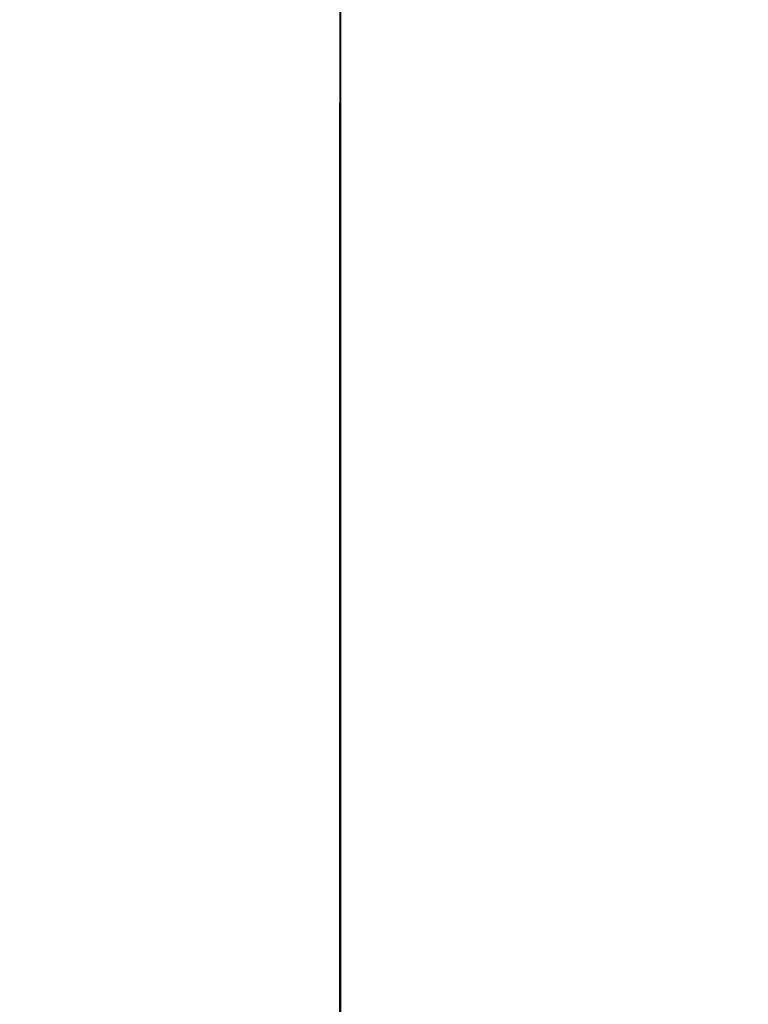
# Model space of a CAD drawing. Units: millimetres. Extents: x 1429 to 3568, y 1356 to 1808.
# Drawn here: x 1475 to 1488, y 1736 to 1754 of the extents above; entities that cross this region are included whole.
import ezdxf

# ---------------------------------------------------------------- set-up
doc = ezdxf.new("R2010")
doc.units = ezdxf.units.MM
doc.layers.get('Defpoints').update_dxf_attribs({"color": 250})
doc.layers.add('0-03 wymiary', color=6, linetype='Continuous', lineweight=5)
doc.layers.add('ProfileEdges', color=7, linetype='Continuous')
doc.styles.add('1-20 romans', font='romans.shx', dxfattribs={"width": 0.7, "height": 5})
doc.dimstyles.new('1-20', dxfattribs={"dimtxt": 5, "dimasz": 0.2, "dimexe": 2, "dimexo": 12.5, "dimgap": 1.25, "dimtad": 1, "dimdec": 0, "dimrnd": 0.5, "dimtxsty": '1-20 romans', "dimblk": 'BG dim mark', "dimcen": 0, "dimclrd": 256, "dimclre": 256, "dimclrt": 11, "dimadec": 0, "dimazin": 0, "dimtfac": 1, "dimtdec": 0, "dimtix": 1, "dimtmove": 1, "dimatfit": 3, "dimfxl": 0.5, "dimfxlon": 1, "dimarcsym": 0})

# ---------------------------------------------------------------- blocks, each defined once
blk = doc.blocks.new('BG dim mark')
for p, q in [((0, -10), (0, 10)), ((10, 0), (-10, 0))]:
    blk.add_line(p, q)
at = {"color": 0, "linetype": 'ByBlock', "const_width": 1.5}
blk.add_lwpolyline([(5, 5), (-5, -5)], dxfattribs=at)
blk = doc.blocks.new('*D38')
at = {"layer": '0-03 wymiary', "lineweight": -2, "transparency": 16777216}
for p, q in [((1531.19, 1806.01), (1533.29, 1806.01)), ((1531.29, 1605.21), (1531.29, 1805.81)), ((1531.39, 1605.01), (1529.29, 1605.01))]:
    blk.add_line(p, q, dxfattribs=at)
at = {"layer": 'Defpoints', "color": 0, "transparency": 16777216}
for p in [(1474.679, 1806.01), (1531.29, 1806.01), (1608.342, 1605.01)]:
    blk.add_point(p, dxfattribs=at)
at = {"layer": '0-03 wymiary', "lineweight": -2, "transparency": 16777216, "xscale": 0.2, "yscale": 0.2, "zscale": 0.2}
for p, rotation in [((1531.29, 1806.01), 90), ((1531.29, 1605.01), 270)]:
    blk.add_blockref('BG dim mark', p, dxfattribs=dict(at, rotation=rotation))
at = {"layer": '0-03 wymiary', "color": 11, "transparency": 16777216, "insert": (1527.54, 1705.51), "char_height": 5, "attachment_point": 5, "rotation": 90, "style": '1-20 romans', "bg_fill": 3, "box_fill_scale": 1.1, "bg_fill_color": 256, "bg_fill_true_color": 13158600, "bg_fill_transparency": 0}
blk.add_mtext('201', dxfattribs=at)

msp = doc.modelspace()

# ---------------------------------------------------------------- dimensions: what is measured, and where the dimension line sits
at = {"layer": '0-03 wymiary'}
dim = msp.add_linear_dim(base=(1531.29, 1806.01), p1=(1608.342, 1605.01), p2=(1474.679, 1806.01), angle=90, dimstyle='1-20', override={"dimfxl": 0.1, "dimtfill": 1}, dxfattribs=at)
dim.commit()
dim.dimension.update_dxf_attribs({"geometry": '*D38', "text_midpoint": (1527.54, 1705.51)})

# ---------------------------------------------------------------- next in the draw order: linework, layer by layer
at = {"layer": 'ProfileEdges', "color": 5}
msp.add_lwpolyline([(1480.375, 1771.258, 0.0394, 0.0394, 0), (1480.369, 1716.888, 0.0394, 0.0394, 0)], format="xyseb", dxfattribs=at)

doc.saveas('drawing.dxf')
